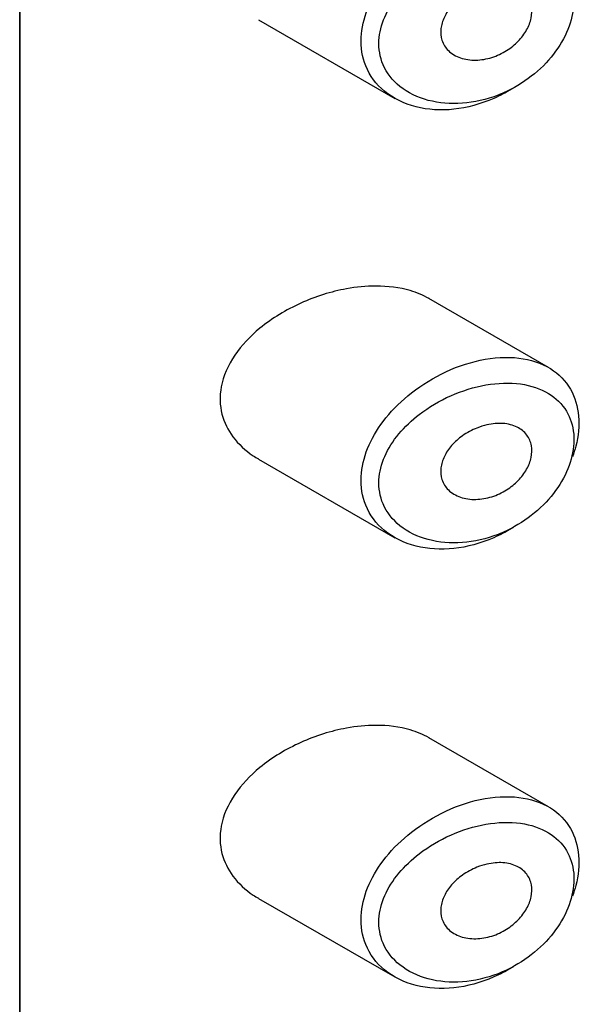
# Model space of a CAD drawing. Units: millimetres. Extents: x 0 to 1598, y 0 to 1632.
# Drawn here: x 1571 to 1577, y 599 to 610 of the extents above; entities that cross this region are included whole.
import ezdxf

# ---------------------------------------------------------------- set-up
doc = ezdxf.new("R2010")
doc.units = ezdxf.units.MM
doc.layers.add('DV6_Défaut', color=7, linetype='Continuous')
doc.layers.add('Défaut', color=7, linetype='Continuous')

# ---------------------------------------------------------------- blocks, each defined once
blk = doc.blocks.new('SE5')
at = {"layer": 'DV6_Défaut', "color": 7, "linetype": 'Continuous'}
for p, q in [((1571.078, 594.982), (1571.078, 651.32)), ((1571.078, 651.32), (1571.078, 594.982)), ((1573.74, 610.372), (1575.26, 609.495)), ((1576.972, 606.494), (1575.638, 607.264)), ((1573.74, 605.473), (1575.26, 604.596)), ((1576.972, 601.595), (1575.638, 602.365)), ((1573.74, 600.574), (1575.26, 599.697))]:
    blk.add_line(p, q, dxfattribs=at)
blk.add_ellipse((1570.808, 602.486), major_axis=(13, 0), ratio=0.57735, start_param=4.733105, end_param=6.262469, dxfattribs=at)
blk.add_ellipse((1570.808, 602.486), major_axis=(13, 0), ratio=0.57735, start_param=4.733105, end_param=6.262469, dxfattribs=at)
for points, knots in [([(1576.58, 609.61), (1576.576, 609.607), (1576.572, 609.604), (1576.567, 609.602), (1576.501, 609.561), (1576.433, 609.525), (1576.363, 609.495), (1576.218, 609.431), (1576.066, 609.39), (1575.919, 609.374), (1575.773, 609.358), (1575.627, 609.367), (1575.496, 609.401), (1575.364, 609.434), (1575.242, 609.494), (1575.144, 609.575), (1575.053, 609.651), (1574.98, 609.748), (1574.936, 609.857), (1574.897, 609.955), (1574.879, 610.064), (1574.884, 610.176), (1574.89, 610.279), (1574.914, 610.386), (1574.956, 610.49), (1574.998, 610.594), (1575.058, 610.697), (1575.13, 610.792), (1575.208, 610.895), (1575.302, 610.992), (1575.404, 611.077), (1575.518, 611.171), (1575.645, 611.253), (1575.775, 611.319), (1575.917, 611.39), (1576.066, 611.443), (1576.212, 611.474)], [0, 0, 0, 0, 0.003258, 0.003258, 0.003258, 0.053238, 0.053238, 0.053238, 0.158242, 0.158242, 0.158242, 0.263161, 0.263161, 0.263161, 0.369139, 0.369139, 0.369139, 0.468374, 0.468374, 0.468374, 0.55602, 0.55602, 0.55602, 0.635918, 0.635918, 0.635918, 0.715718, 0.715718, 0.715718, 0.801536, 0.801536, 0.801536, 0.896547, 0.896547, 0.896547, 1, 1, 1, 1]), ([(1576.275, 611.198), (1576.275, 611.198), (1576.275, 611.198), (1576.275, 611.198), (1576.145, 611.175), (1576.011, 611.134), (1575.884, 611.078), (1575.76, 611.023), (1575.64, 610.952), (1575.532, 610.87), (1575.448, 610.804), (1575.37, 610.731), (1575.304, 610.652), (1575.24, 610.574), (1575.186, 610.489), (1575.148, 610.402), (1575.11, 610.316), (1575.087, 610.227), (1575.083, 610.141), (1575.078, 610.047), (1575.094, 609.954), (1575.129, 609.871), (1575.169, 609.778), (1575.235, 609.694), (1575.317, 609.628), (1575.405, 609.557), (1575.515, 609.505), (1575.633, 609.473), (1575.752, 609.442), (1575.882, 609.431), (1576.013, 609.441), (1576.145, 609.451), (1576.281, 609.482), (1576.411, 609.532), (1576.473, 609.556), (1576.534, 609.585), (1576.593, 609.618), (1576.698, 609.676), (1576.797, 609.748), (1576.885, 609.83), (1576.968, 609.908), (1577.041, 609.997), (1577.099, 610.089), (1577.156, 610.179), (1577.2, 610.276), (1577.226, 610.371), (1577.252, 610.466), (1577.262, 610.563), (1577.254, 610.651), (1577.245, 610.744), (1577.217, 610.831), (1577.173, 610.906), (1577.125, 610.986), (1577.056, 611.053), (1576.974, 611.103), (1576.884, 611.157), (1576.777, 611.193), (1576.661, 611.209), (1576.541, 611.226), (1576.408, 611.221), (1576.275, 611.198)], [0, 0, 0, 0, 0.000102, 0.000102, 0.000102, 0.060603, 0.060603, 0.060603, 0.119477, 0.119477, 0.119477, 0.165691, 0.165691, 0.165691, 0.21125, 0.21125, 0.21125, 0.256431, 0.256431, 0.256431, 0.30595, 0.30595, 0.30595, 0.362591, 0.362591, 0.362591, 0.423987, 0.423987, 0.423987, 0.485375, 0.485375, 0.485375, 0.546877, 0.546877, 0.546877, 0.576036, 0.576036, 0.576036, 0.627995, 0.627995, 0.627995, 0.677323, 0.677323, 0.677323, 0.72541, 0.72541, 0.72541, 0.773839, 0.773839, 0.773839, 0.824404, 0.824404, 0.824404, 0.8789, 0.8789, 0.8789, 0.938085, 0.938085, 0.938085, 1, 1, 1, 1]), ([(1576.287, 610.754), (1576.347, 610.767), (1576.408, 610.773), (1576.465, 610.768), (1576.522, 610.764), (1576.576, 610.751), (1576.622, 610.728), (1576.666, 610.707), (1576.703, 610.677), (1576.731, 610.64), (1576.757, 610.606), (1576.774, 610.565), (1576.782, 610.521), (1576.79, 610.48), (1576.789, 610.435), (1576.779, 610.39), (1576.77, 610.346), (1576.753, 610.301), (1576.729, 610.258), (1576.705, 610.214), (1576.673, 610.172), (1576.636, 610.134), (1576.598, 610.094), (1576.553, 610.058), (1576.505, 610.028), (1576.454, 609.996), (1576.399, 609.97), (1576.343, 609.952), (1576.283, 609.933), (1576.222, 609.923), (1576.163, 609.922), (1576.103, 609.92), (1576.043, 609.929), (1575.991, 609.947), (1575.94, 609.965), (1575.893, 609.992), (1575.857, 610.028), (1575.824, 610.06), (1575.799, 610.1), (1575.785, 610.145), (1575.772, 610.184), (1575.768, 610.228), (1575.773, 610.273), (1575.778, 610.315), (1575.792, 610.359), (1575.812, 610.4), (1575.832, 610.443), (1575.86, 610.484), (1575.893, 610.522), (1575.928, 610.562), (1575.97, 610.6), (1576.015, 610.632), (1576.065, 610.667), (1576.119, 610.696), (1576.175, 610.718), (1576.211, 610.733), (1576.249, 610.745), (1576.287, 610.754)], [0, 0, 0, 0, 0.059515, 0.059515, 0.059515, 0.119219, 0.119219, 0.119219, 0.175762, 0.175762, 0.175762, 0.227805, 0.227805, 0.227805, 0.27664, 0.27664, 0.27664, 0.324401, 0.324401, 0.324401, 0.373178, 0.373178, 0.373178, 0.424681, 0.424681, 0.424681, 0.479997, 0.479997, 0.479997, 0.539117, 0.539117, 0.539117, 0.600288, 0.600288, 0.600288, 0.659949, 0.659949, 0.659949, 0.714588, 0.714588, 0.714588, 0.763723, 0.763723, 0.763723, 0.8101, 0.8101, 0.8101, 0.857244, 0.857244, 0.857244, 0.907879, 0.907879, 0.907879, 0.963344, 0.963344, 0.963344, 1, 1, 1, 1]), ([(1574.72, 607.371), (1574.55, 607.34), (1574.375, 607.286), (1574.212, 607.212), (1574.049, 607.138), (1573.891, 607.043), (1573.756, 606.932), (1573.647, 606.843), (1573.55, 606.74), (1573.476, 606.631), (1573.401, 606.52), (1573.347, 606.399), (1573.325, 606.279), (1573.305, 606.176), (1573.308, 606.071), (1573.333, 605.973), (1573.356, 605.883), (1573.399, 605.796), (1573.455, 605.72), (1573.516, 605.64), (1573.593, 605.568), (1573.681, 605.51), (1573.7, 605.497), (1573.719, 605.485), (1573.739, 605.474)], [0, 0, 0, 0, 0.172316, 0.172316, 0.172316, 0.344934, 0.344934, 0.344934, 0.483841, 0.483841, 0.483841, 0.624086, 0.624086, 0.624086, 0.74431, 0.74431, 0.74431, 0.855899, 0.855899, 0.855899, 0.974804, 0.974804, 0.974804, 1, 1, 1, 1]), ([(1575.641, 607.263), (1575.577, 607.299), (1575.507, 607.329), (1575.432, 607.351), (1575.314, 607.386), (1575.183, 607.402), (1575.049, 607.402), (1574.942, 607.402), (1574.831, 607.391), (1574.72, 607.371)], [0, 0, 0, 0, 0.261826, 0.261826, 0.261826, 0.674095, 0.674095, 0.674095, 1, 1, 1, 1]), ([(1576.58, 604.711), (1576.576, 604.708), (1576.572, 604.705), (1576.567, 604.703), (1576.501, 604.662), (1576.433, 604.626), (1576.363, 604.596), (1576.218, 604.532), (1576.066, 604.491), (1575.919, 604.475), (1575.773, 604.46), (1575.627, 604.468), (1575.496, 604.502), (1575.364, 604.535), (1575.242, 604.595), (1575.144, 604.676), (1575.053, 604.752), (1574.98, 604.849), (1574.936, 604.958), (1574.897, 605.056), (1574.879, 605.165), (1574.884, 605.277), (1574.89, 605.38), (1574.914, 605.487), (1574.956, 605.591), (1574.998, 605.695), (1575.058, 605.798), (1575.13, 605.893), (1575.208, 605.996), (1575.302, 606.093), (1575.404, 606.178), (1575.518, 606.272), (1575.645, 606.354), (1575.775, 606.42), (1575.917, 606.491), (1576.066, 606.544), (1576.212, 606.575)], [0, 0, 0, 0, 0.0032581, 0.0032581, 0.0032581, 0.053238, 0.053238, 0.053238, 0.1582421, 0.1582421, 0.1582421, 0.2631607, 0.2631607, 0.2631607, 0.3691394, 0.3691394, 0.3691394, 0.4683745, 0.4683745, 0.4683745, 0.5560205, 0.5560205, 0.5560205, 0.6359183, 0.6359183, 0.6359183, 0.7157175, 0.7157175, 0.7157175, 0.8015359, 0.8015359, 0.8015359, 0.8965471, 0.8965471, 0.8965471, 1, 1, 1, 1]), ([(1576.212, 606.575), (1576.361, 606.607), (1576.509, 606.615), (1576.644, 606.599), (1576.773, 606.583), (1576.894, 606.543), (1576.994, 606.481), (1577.087, 606.423), (1577.164, 606.344), (1577.218, 606.251), (1577.268, 606.163), (1577.299, 606.06), (1577.309, 605.95), (1577.318, 605.845), (1577.307, 605.73), (1577.277, 605.616), (1577.267, 605.577), (1577.255, 605.538), (1577.241, 605.499)], [0, 0, 0, 0, 0.20868, 0.20868, 0.20868, 0.410344, 0.410344, 0.410344, 0.598303, 0.598303, 0.598303, 0.77416, 0.77416, 0.77416, 0.942878, 0.942878, 0.942878, 1, 1, 1, 1]), ([(1576.275, 606.299), (1576.275, 606.299), (1576.275, 606.299), (1576.275, 606.299), (1576.145, 606.276), (1576.011, 606.235), (1575.884, 606.179), (1575.76, 606.124), (1575.64, 606.053), (1575.532, 605.971), (1575.448, 605.905), (1575.37, 605.832), (1575.304, 605.753), (1575.24, 605.675), (1575.186, 605.59), (1575.148, 605.503), (1575.11, 605.417), (1575.087, 605.328), (1575.083, 605.242), (1575.078, 605.148), (1575.094, 605.055), (1575.129, 604.972), (1575.169, 604.879), (1575.235, 604.795), (1575.317, 604.73), (1575.405, 604.658), (1575.515, 604.606), (1575.633, 604.574), (1575.752, 604.543), (1575.882, 604.532), (1576.013, 604.542), (1576.145, 604.552), (1576.281, 604.583), (1576.411, 604.633), (1576.473, 604.657), (1576.534, 604.686), (1576.593, 604.719), (1576.698, 604.777), (1576.797, 604.849), (1576.885, 604.931), (1576.968, 605.009), (1577.041, 605.098), (1577.099, 605.19), (1577.156, 605.28), (1577.2, 605.377), (1577.226, 605.472), (1577.252, 605.567), (1577.262, 605.664), (1577.254, 605.752), (1577.245, 605.845), (1577.217, 605.932), (1577.173, 606.007), (1577.125, 606.087), (1577.056, 606.154), (1576.974, 606.204), (1576.884, 606.258), (1576.777, 606.294), (1576.661, 606.31), (1576.541, 606.327), (1576.408, 606.322), (1576.275, 606.299)], [0, 0, 0, 0, 0.000102, 0.000102, 0.000102, 0.060603, 0.060603, 0.060603, 0.119477, 0.119477, 0.119477, 0.165691, 0.165691, 0.165691, 0.21125, 0.21125, 0.21125, 0.256431, 0.256431, 0.256431, 0.30595, 0.30595, 0.30595, 0.362591, 0.362591, 0.362591, 0.423987, 0.423987, 0.423987, 0.485375, 0.485375, 0.485375, 0.546877, 0.546877, 0.546877, 0.576036, 0.576036, 0.576036, 0.627995, 0.627995, 0.627995, 0.677323, 0.677323, 0.677323, 0.72541, 0.72541, 0.72541, 0.773839, 0.773839, 0.773839, 0.824404, 0.824404, 0.824404, 0.8789, 0.8789, 0.8789, 0.938085, 0.938085, 0.938085, 1, 1, 1, 1]), ([(1576.287, 605.855), (1576.347, 605.868), (1576.408, 605.874), (1576.465, 605.87), (1576.522, 605.865), (1576.576, 605.852), (1576.622, 605.829), (1576.666, 605.808), (1576.703, 605.778), (1576.731, 605.741), (1576.757, 605.707), (1576.774, 605.666), (1576.782, 605.622), (1576.79, 605.581), (1576.789, 605.536), (1576.779, 605.491), (1576.77, 605.447), (1576.753, 605.402), (1576.729, 605.359), (1576.705, 605.315), (1576.673, 605.273), (1576.636, 605.235), (1576.598, 605.195), (1576.553, 605.159), (1576.505, 605.129), (1576.454, 605.097), (1576.399, 605.071), (1576.343, 605.053), (1576.283, 605.034), (1576.222, 605.024), (1576.163, 605.023), (1576.103, 605.021), (1576.043, 605.03), (1575.991, 605.048), (1575.94, 605.066), (1575.893, 605.094), (1575.857, 605.129), (1575.824, 605.161), (1575.799, 605.201), (1575.785, 605.246), (1575.772, 605.285), (1575.768, 605.329), (1575.773, 605.374), (1575.778, 605.416), (1575.792, 605.46), (1575.812, 605.501), (1575.832, 605.544), (1575.86, 605.585), (1575.893, 605.623), (1575.928, 605.663), (1575.97, 605.701), (1576.015, 605.733), (1576.065, 605.768), (1576.119, 605.797), (1576.175, 605.819), (1576.211, 605.834), (1576.249, 605.846), (1576.287, 605.855)], [0, 0, 0, 0, 0.059515, 0.059515, 0.059515, 0.119219, 0.119219, 0.119219, 0.175762, 0.175762, 0.175762, 0.227805, 0.227805, 0.227805, 0.27664, 0.27664, 0.27664, 0.324401, 0.324401, 0.324401, 0.373178, 0.373178, 0.373178, 0.424681, 0.424681, 0.424681, 0.479997, 0.479997, 0.479997, 0.539117, 0.539117, 0.539117, 0.600288, 0.600288, 0.600288, 0.659949, 0.659949, 0.659949, 0.714588, 0.714588, 0.714588, 0.763723, 0.763723, 0.763723, 0.8101, 0.8101, 0.8101, 0.857244, 0.857244, 0.857244, 0.907879, 0.907879, 0.907879, 0.963344, 0.963344, 0.963344, 1, 1, 1, 1]), ([(1575.641, 602.364), (1575.577, 602.4), (1575.507, 602.43), (1575.432, 602.452), (1575.314, 602.487), (1575.183, 602.503), (1575.049, 602.503), (1574.942, 602.503), (1574.831, 602.493), (1574.72, 602.472)], [0, 0, 0, 0, 0.261826, 0.261826, 0.261826, 0.674095, 0.674095, 0.674095, 1, 1, 1, 1]), ([(1574.72, 602.472), (1574.55, 602.441), (1574.375, 602.387), (1574.212, 602.313), (1574.049, 602.239), (1573.891, 602.144), (1573.756, 602.033), (1573.647, 601.944), (1573.55, 601.841), (1573.476, 601.732), (1573.401, 601.621), (1573.347, 601.5), (1573.325, 601.38), (1573.305, 601.277), (1573.308, 601.172), (1573.333, 601.074), (1573.356, 600.984), (1573.399, 600.897), (1573.455, 600.822), (1573.516, 600.741), (1573.593, 600.669), (1573.681, 600.611), (1573.7, 600.598), (1573.719, 600.586), (1573.739, 600.575)], [0, 0, 0, 0, 0.172316, 0.172316, 0.172316, 0.344934, 0.344934, 0.344934, 0.483841, 0.483841, 0.483841, 0.624086, 0.624086, 0.624086, 0.74431, 0.74431, 0.74431, 0.855899, 0.855899, 0.855899, 0.974804, 0.974804, 0.974804, 1, 1, 1, 1]), ([(1576.58, 599.812), (1576.576, 599.809), (1576.572, 599.807), (1576.567, 599.804), (1576.501, 599.763), (1576.433, 599.727), (1576.363, 599.697), (1576.218, 599.633), (1576.066, 599.592), (1575.919, 599.576), (1575.773, 599.561), (1575.627, 599.569), (1575.496, 599.603), (1575.364, 599.636), (1575.242, 599.696), (1575.144, 599.777), (1575.053, 599.853), (1574.98, 599.95), (1574.936, 600.06), (1574.897, 600.157), (1574.879, 600.266), (1574.884, 600.378), (1574.89, 600.481), (1574.914, 600.588), (1574.956, 600.692), (1574.998, 600.796), (1575.058, 600.899), (1575.13, 600.994), (1575.208, 601.097), (1575.302, 601.194), (1575.404, 601.279), (1575.518, 601.373), (1575.645, 601.455), (1575.775, 601.521), (1575.917, 601.592), (1576.066, 601.645), (1576.212, 601.676)], [0, 0, 0, 0, 0.003258, 0.003258, 0.003258, 0.053238, 0.053238, 0.053238, 0.158242, 0.158242, 0.158242, 0.263161, 0.263161, 0.263161, 0.369139, 0.369139, 0.369139, 0.468374, 0.468374, 0.468374, 0.55602, 0.55602, 0.55602, 0.635918, 0.635918, 0.635918, 0.715718, 0.715718, 0.715718, 0.801536, 0.801536, 0.801536, 0.896547, 0.896547, 0.896547, 1, 1, 1, 1]), ([(1576.212, 601.676), (1576.361, 601.708), (1576.509, 601.716), (1576.644, 601.7), (1576.773, 601.684), (1576.894, 601.644), (1576.994, 601.582), (1577.087, 601.524), (1577.164, 601.446), (1577.218, 601.352), (1577.268, 601.264), (1577.299, 601.161), (1577.309, 601.051), (1577.318, 600.946), (1577.307, 600.831), (1577.277, 600.717), (1577.267, 600.678), (1577.255, 600.639), (1577.241, 600.6)], [0, 0, 0, 0, 0.20868, 0.20868, 0.20868, 0.410344, 0.410344, 0.410344, 0.598303, 0.598303, 0.598303, 0.77416, 0.77416, 0.77416, 0.942878, 0.942878, 0.942878, 1, 1, 1, 1]), ([(1576.275, 601.4), (1576.275, 601.4), (1576.275, 601.4), (1576.275, 601.4), (1576.145, 601.378), (1576.011, 601.336), (1575.884, 601.28), (1575.76, 601.225), (1575.64, 601.154), (1575.532, 601.072), (1575.448, 601.006), (1575.37, 600.933), (1575.304, 600.854), (1575.24, 600.776), (1575.186, 600.691), (1575.148, 600.604), (1575.11, 600.518), (1575.087, 600.429), (1575.083, 600.343), (1575.078, 600.249), (1575.094, 600.156), (1575.129, 600.073), (1575.169, 599.98), (1575.235, 599.896), (1575.317, 599.831), (1575.405, 599.759), (1575.515, 599.707), (1575.633, 599.675), (1575.752, 599.644), (1575.882, 599.633), (1576.013, 599.643), (1576.145, 599.653), (1576.281, 599.684), (1576.411, 599.734), (1576.473, 599.758), (1576.534, 599.787), (1576.593, 599.82), (1576.698, 599.878), (1576.797, 599.95), (1576.885, 600.032), (1576.968, 600.11), (1577.041, 600.199), (1577.099, 600.291), (1577.156, 600.381), (1577.2, 600.478), (1577.226, 600.573), (1577.252, 600.668), (1577.262, 600.765), (1577.254, 600.853), (1577.245, 600.946), (1577.217, 601.033), (1577.173, 601.108), (1577.125, 601.188), (1577.056, 601.255), (1576.974, 601.305), (1576.884, 601.359), (1576.777, 601.395), (1576.661, 601.411), (1576.541, 601.428), (1576.408, 601.423), (1576.275, 601.4)], [0, 0, 0, 0, 0.000102, 0.000102, 0.000102, 0.060603, 0.060603, 0.060603, 0.119477, 0.119477, 0.119477, 0.165691, 0.165691, 0.165691, 0.21125, 0.21125, 0.21125, 0.256431, 0.256431, 0.256431, 0.30595, 0.30595, 0.30595, 0.362591, 0.362591, 0.362591, 0.423987, 0.423987, 0.423987, 0.485375, 0.485375, 0.485375, 0.546877, 0.546877, 0.546877, 0.576036, 0.576036, 0.576036, 0.627995, 0.627995, 0.627995, 0.677323, 0.677323, 0.677323, 0.72541, 0.72541, 0.72541, 0.773839, 0.773839, 0.773839, 0.824404, 0.824404, 0.824404, 0.8789, 0.8789, 0.8789, 0.938085, 0.938085, 0.938085, 1, 1, 1, 1]), ([(1576.287, 600.956), (1576.347, 600.969), (1576.408, 600.975), (1576.465, 600.971), (1576.522, 600.967), (1576.576, 600.953), (1576.622, 600.93), (1576.666, 600.909), (1576.703, 600.879), (1576.731, 600.842), (1576.757, 600.808), (1576.774, 600.767), (1576.782, 600.723), (1576.79, 600.682), (1576.789, 600.637), (1576.779, 600.592), (1576.77, 600.548), (1576.753, 600.503), (1576.729, 600.46), (1576.705, 600.416), (1576.673, 600.374), (1576.636, 600.336), (1576.598, 600.296), (1576.553, 600.26), (1576.505, 600.23), (1576.454, 600.198), (1576.399, 600.172), (1576.343, 600.154), (1576.283, 600.135), (1576.222, 600.125), (1576.163, 600.124), (1576.103, 600.122), (1576.043, 600.131), (1575.991, 600.149), (1575.94, 600.167), (1575.893, 600.195), (1575.857, 600.23), (1575.824, 600.262), (1575.799, 600.302), (1575.785, 600.347), (1575.772, 600.386), (1575.768, 600.43), (1575.773, 600.475), (1575.778, 600.517), (1575.792, 600.561), (1575.812, 600.602), (1575.832, 600.645), (1575.86, 600.686), (1575.893, 600.724), (1575.928, 600.765), (1575.97, 600.802), (1576.015, 600.834), (1576.065, 600.869), (1576.119, 600.898), (1576.175, 600.921), (1576.211, 600.935), (1576.249, 600.947), (1576.287, 600.956)], [0, 0, 0, 0, 0.059515, 0.059515, 0.059515, 0.119219, 0.119219, 0.119219, 0.175762, 0.175762, 0.175762, 0.227805, 0.227805, 0.227805, 0.27664, 0.27664, 0.27664, 0.324401, 0.324401, 0.324401, 0.373178, 0.373178, 0.373178, 0.424681, 0.424681, 0.424681, 0.479997, 0.479997, 0.479997, 0.539117, 0.539117, 0.539117, 0.600288, 0.600288, 0.600288, 0.659949, 0.659949, 0.659949, 0.714588, 0.714588, 0.714588, 0.763723, 0.763723, 0.763723, 0.8101, 0.8101, 0.8101, 0.857244, 0.857244, 0.857244, 0.907879, 0.907879, 0.907879, 0.963344, 0.963344, 0.963344, 1, 1, 1, 1])]:
    blk.add_open_spline(points, degree=3, knots=knots, dxfattribs=at)

msp = doc.modelspace()

# ---------------------------------------------------------------- block references
at = {"layer": 'Défaut'}
msp.add_blockref('SE5', (0, 0), dxfattribs=at)

doc.saveas('drawing.dxf')
